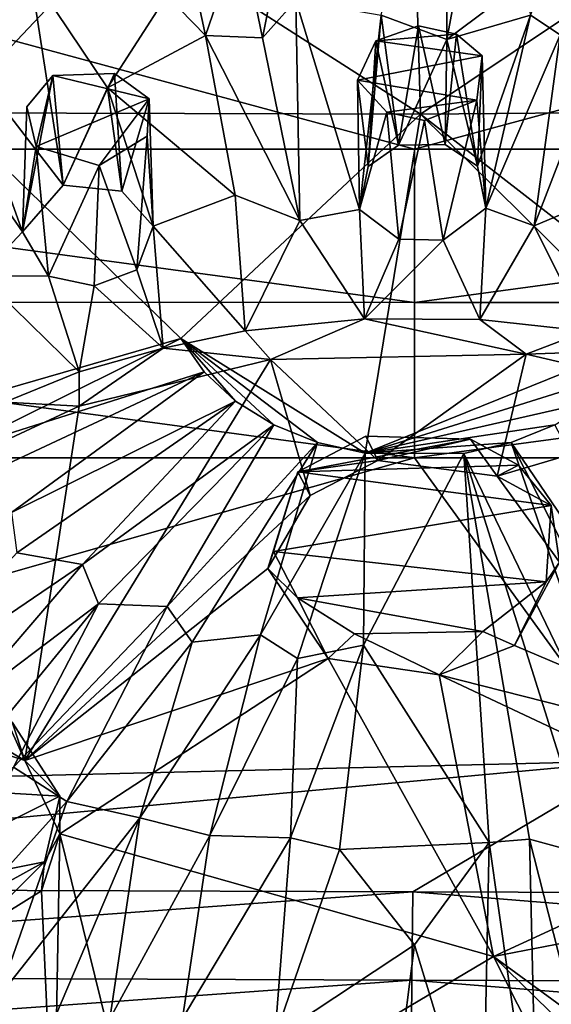
# Model space of a CAD drawing. Units: inches. Extents: x -3.82 to 3.4, y -4.76 to 4.46.
# Drawn here: x -0.09 to 0.57, y -3.08 to -1.85 of the extents above; entities that cross this region are included whole.
import ezdxf

# ---------------------------------------------------------------- set-up
doc = ezdxf.new("R2010")
doc.units = ezdxf.units.IN
doc.layers.get('0').update_dxf_attribs({"true_color": 0xc2ced6})

msp = doc.modelspace()

# ---------------------------------------------------------------- linework, layer by layer
for points in [[(0.4371, -1.8775), (0.3552, -1.8471), (0.4366, -1.4858), (0.4371, -1.8775)], [(0.4371, -1.8775), (0.4366, -1.4858), (0.4736, -1.6814), (0.4371, -1.8775)], [(0.4371, -1.8775), (0.4736, -1.6814), (0.531, -1.807), (0.4371, -1.8775)], [(0.2075, -1.8753), (0.1806, -1.7444), (0.2408, -1.7101), (0.2075, -1.8753)], [(0.2488, -1.8289), (0.2075, -1.8753), (0.2408, -1.7101), (0.2488, -1.8289)], [(0.0367, -1.7353), (0.4043, -1.9706), (0.3965, -1.7159), (0.0367, -1.7353)], [(0.0884, -1.8228), (0.1037, -1.7204), (0.1364, -1.8725), (0.0884, -1.8228)], [(0.1364, -1.8725), (0.1037, -1.7204), (0.1806, -1.7444), (0.1364, -1.8725)], [(0.7567, -1.7346), (0.3965, -1.7159), (0.4043, -1.9706), (0.7567, -1.7346)], [(-0.5337, -1.7681), (-0.1838, -1.9686), (0.0367, -1.7353), (-0.5337, -1.7681)], [(0.4043, -1.9706), (0.0367, -1.7353), (-0.1838, -1.9686), (0.4043, -1.9706)], [(0.9761, -1.9655), (0.7567, -1.7346), (0.4043, -1.9706), (0.9761, -1.9655)], [(0.1364, -1.8725), (0.1806, -1.7444), (0.2075, -1.8753), (0.1364, -1.8725)], [(0.5865, -1.7401), (0.578, -1.8719), (0.5412, -1.8471), (0.5865, -1.7401)], [(-0.0408, -2.0588), (-0.1745, -1.8859), (-0.082, -1.7941), (-0.0408, -2.0588)], [(-0.082, -1.7941), (0.0145, -1.9375), (-0.0408, -2.0588), (-0.082, -1.7941)], [(0.0145, -1.9375), (-0.082, -1.7941), (0.0884, -1.8228), (0.0145, -1.9375)], [(0.4371, -1.8775), (0.531, -1.807), (0.5412, -1.8471), (0.4371, -1.8775)], [(0.0145, -1.9375), (0.0884, -1.8228), (0.1364, -1.8725), (0.0145, -1.9375)], [(-0.2894, -1.8281), (0.3967, -2.014), (-1.014, -2.014), (-0.2894, -1.8281)], [(-0.2894, -1.8281), (1.0827, -1.8281), (0.3967, -2.014), (-0.2894, -1.8281)], [(0.254, -2.1028), (0.2075, -1.8753), (0.2488, -1.8289), (0.254, -2.1028)], [(0.2488, -1.8289), (0.3281, -2.089), (0.254, -2.1028), (0.2488, -1.8289)], [(0.3552, -1.8471), (0.3281, -2.089), (0.2488, -1.8289), (0.3552, -1.8471)], [(0.3967, -2.014), (1.0827, -1.8281), (1.8074, -2.014), (0.3967, -2.014)], [(0.3552, -1.8471), (0.3389, -2.0356), (0.3281, -2.089), (0.3552, -1.8471)], [(0.3767, -2.0092), (0.3389, -2.0356), (0.3552, -1.8471), (0.3767, -2.0092)], [(0.3767, -2.0092), (0.3552, -1.8471), (0.4371, -1.8775), (0.3767, -2.0092)], [(0.4371, -1.8775), (0.5412, -1.8471), (0.4752, -2.0353), (0.4371, -1.8775)], [(0.4856, -2.0874), (0.4752, -2.0353), (0.5412, -1.8471), (0.4856, -2.0874)], [(0.5412, -1.8471), (0.578, -1.8719), (0.4856, -2.0874), (0.5412, -1.8471)], [(0.3486, -1.8792), (0.4018, -1.8607), (0.4488, -1.8709), (0.3486, -1.8792)], [(0.3767, -2.0092), (0.4018, -1.8607), (0.3486, -1.8792), (0.3767, -2.0092)], [(0.4018, -1.8607), (0.3767, -2.0092), (0.4347, -2.0082), (0.4018, -1.8607)], [(0.4018, -1.8607), (0.4347, -2.0082), (0.4488, -1.8709), (0.4018, -1.8607)], [(0.0145, -1.9375), (0.1364, -1.8725), (0.1735, -2.0714), (0.0145, -1.9375)], [(0.254, -2.1028), (0.1735, -2.0714), (0.1364, -1.8725), (0.254, -2.1028)], [(0.1364, -1.8725), (0.2075, -1.8753), (0.254, -2.1028), (0.1364, -1.8725)], [(0.4811, -1.8977), (0.3486, -1.8792), (0.4488, -1.8709), (0.4811, -1.8977)], [(0.4488, -1.8709), (0.4347, -2.0082), (0.4752, -2.0353), (0.4488, -1.8709)], [(0.4488, -1.8709), (0.4752, -2.0353), (0.4811, -1.8977), (0.4488, -1.8709)], [(0.4856, -2.0874), (0.578, -1.8719), (0.5458, -2.1092), (0.4856, -2.0874)], [(0.5458, -2.1092), (0.578, -1.8719), (0.6387, -1.8689), (0.5458, -2.1092)], [(0.6387, -1.8689), (0.6431, -2.0683), (0.5458, -2.1092), (0.6387, -1.8689)], [(-0.1745, -1.8859), (-0.0912, -2.1169), (-0.1686, -2.0059), (-0.1745, -1.8859)], [(-0.0912, -2.1169), (-0.1745, -1.8859), (-0.0408, -2.0588), (-0.0912, -2.1169)], [(0.3256, -1.928), (0.3486, -1.8792), (0.4811, -1.8977), (0.3256, -1.928)], [(0.3389, -2.0356), (0.3486, -1.8792), (0.3256, -1.928), (0.3389, -2.0356)], [(0.3389, -2.0356), (0.3767, -2.0092), (0.3486, -1.8792), (0.3389, -2.0356)], [(0.4371, -1.8775), (0.4347, -2.0082), (0.3767, -2.0092), (0.4371, -1.8775)], [(0.4371, -1.8775), (0.4752, -2.0353), (0.4347, -2.0082), (0.4371, -1.8775)], [(0.4811, -1.8977), (0.4744, -1.9531), (0.3256, -1.928), (0.4811, -1.8977)], [(0.4811, -1.8977), (0.4856, -2.0874), (0.4744, -1.9531), (0.4811, -1.8977)], [(0.4811, -1.8977), (0.4752, -2.0353), (0.4856, -2.0874), (0.4811, -1.8977)], [(-0.0538, -1.9222), (-0.0861, -1.9612), (-0.0912, -2.1169), (-0.0538, -1.9222)], [(-0.0912, -2.1169), (-0.0408, -2.0588), (-0.0538, -1.9222), (-0.0912, -2.1169)], [(-0.0538, -1.9222), (-0.0742, -2.0108), (-0.0861, -1.9612), (-0.0538, -1.9222)], [(-0.0742, -2.0108), (-0.0538, -1.9222), (0.0664, -1.9515), (-0.0742, -2.0108)], [(-0.0538, -1.9222), (0.0232, -1.9198), (0.0664, -1.9515), (-0.0538, -1.9222)], [(0.0232, -1.9198), (-0.0538, -1.9222), (-0.0408, -2.0588), (0.0232, -1.9198)], [(0.0323, -2.0664), (0.0232, -1.9198), (-0.0408, -2.0588), (0.0323, -2.0664)], [(0.0232, -1.9198), (0.0323, -2.0664), (0.0664, -1.9515), (0.0232, -1.9198)], [(0.4744, -1.9531), (0.3624, -1.9678), (0.3256, -1.928), (0.4744, -1.9531)], [(0.3281, -2.089), (0.3256, -1.928), (0.3624, -1.9678), (0.3281, -2.089)], [(0.3281, -2.089), (0.3389, -2.0356), (0.3256, -1.928), (0.3281, -2.089)], [(-0.0408, -2.0588), (0.0145, -1.9375), (0.0323, -2.0664), (-0.0408, -2.0588)], [(0.0715, -2.1099), (0.0323, -2.0664), (0.0145, -1.9375), (0.0715, -2.1099)], [(0.0145, -1.9375), (0.1735, -2.0714), (0.0715, -2.1099), (0.0145, -1.9375)], [(0.0664, -1.9515), (0.0041, -2.0342), (-0.0742, -2.0108), (0.0664, -1.9515)], [(0.0041, -2.0342), (0.0664, -1.9515), (0.0637, -1.9978), (0.0041, -2.0342)], [(0.0664, -1.9515), (0.0323, -2.0664), (0.0715, -2.1099), (0.0664, -1.9515)], [(0.0637, -1.9978), (0.0664, -1.9515), (0.0715, -2.1099), (0.0637, -1.9978)], [(0.4744, -1.9531), (0.4093, -1.9785), (0.3624, -1.9678), (0.4744, -1.9531)], [(0.4322, -2.1274), (0.4093, -1.9785), (0.4744, -1.9531), (0.4322, -2.1274)], [(0.4856, -2.0874), (0.4322, -2.1274), (0.4744, -1.9531), (0.4856, -2.0874)], [(-0.2409, -2.3496), (0.1056, -2.2495), (-0.1838, -1.9686), (-0.2409, -2.3496)], [(-0.1838, -1.9686), (0.1056, -2.2495), (0.4043, -1.9706), (-0.1838, -1.9686)], [(-0.0861, -1.9612), (-0.0742, -2.0108), (-0.0912, -2.1169), (-0.0861, -1.9612)], [(0.4043, -1.9706), (0.1056, -2.2495), (0.3352, -2.3924), (0.4043, -1.9706)], [(0.377, -2.1258), (0.3281, -2.089), (0.3624, -1.9678), (0.377, -2.1258)], [(0.4043, -1.9706), (0.3352, -2.3924), (0.6876, -2.2499), (0.4043, -1.9706)], [(0.4093, -1.9785), (0.377, -2.1258), (0.3624, -1.9678), (0.4093, -1.9785)], [(0.4043, -1.9706), (0.7059, -2.2047), (0.9761, -1.9655), (0.4043, -1.9706)], [(0.6876, -2.2499), (0.7059, -2.2047), (0.4043, -1.9706), (0.6876, -2.2499)], [(0.4322, -2.1274), (0.377, -2.1258), (0.4093, -1.9785), (0.4322, -2.1274)], [(-0.1431, -2.1718), (-0.1686, -2.0059), (-0.0912, -2.1169), (-0.1431, -2.1718)], [(0.0637, -1.9978), (0.051, -2.1643), (0.0041, -2.0342), (0.0637, -1.9978)], [(0.0637, -1.9978), (0.0715, -2.1099), (0.051, -2.1643), (0.0637, -1.9978)], [(0.3967, -2.2046), (-1.0415, -2.2045), (-1.014, -2.014), (0.3967, -2.2046)], [(0.3967, -2.014), (0.3967, -2.2046), (-1.014, -2.014), (0.3967, -2.014)], [(-0.059, -2.172), (-0.0912, -2.1169), (-0.0742, -2.0108), (-0.059, -2.172)], [(-0.059, -2.172), (-0.0742, -2.0108), (0.0041, -2.0342), (-0.059, -2.172)], [(1.8074, -2.014), (1.8348, -2.2046), (0.3967, -2.2046), (1.8074, -2.014)], [(1.8074, -2.014), (0.3967, -2.2046), (0.3967, -2.014), (1.8074, -2.014)], [(0.0041, -2.0342), (-0.002, -2.184), (-0.059, -2.172), (0.0041, -2.0342)], [(-0.002, -2.184), (0.0041, -2.0342), (0.051, -2.1643), (-0.002, -2.184)], [(0.5458, -2.1092), (0.6431, -2.0683), (0.6108, -2.2404), (0.5458, -2.1092)], [(0.1858, -2.24), (0.0715, -2.1099), (0.1735, -2.0714), (0.1858, -2.24)], [(0.1735, -2.0714), (0.254, -2.1028), (0.1858, -2.24), (0.1735, -2.0714)], [(0.254, -2.1028), (0.3281, -2.089), (0.3345, -2.225), (0.254, -2.1028)], [(0.377, -2.1258), (0.3345, -2.225), (0.3281, -2.089), (0.377, -2.1258)], [(0.478, -2.2259), (0.4322, -2.1274), (0.4856, -2.0874), (0.478, -2.2259)], [(0.4856, -2.0874), (0.5458, -2.1092), (0.478, -2.2259), (0.4856, -2.0874)], [(0.254, -2.1028), (0.3345, -2.225), (0.1858, -2.24), (0.254, -2.1028)], [(-0.059, -2.172), (-0.1431, -2.1718), (-0.0912, -2.1169), (-0.059, -2.172)], [(0.0715, -2.1099), (0.0837, -2.2615), (0.051, -2.1643), (0.0715, -2.1099)], [(0.1858, -2.24), (0.0837, -2.2615), (0.0715, -2.1099), (0.1858, -2.24)], [(0.5458, -2.1092), (0.6108, -2.2404), (0.478, -2.2259), (0.5458, -2.1092)], [(0.3345, -2.225), (0.377, -2.1258), (0.4322, -2.1274), (0.3345, -2.225)], [(0.4322, -2.1274), (0.478, -2.2259), (0.3345, -2.225), (0.4322, -2.1274)], [(0.0837, -2.2615), (-0.002, -2.184), (0.051, -2.1643), (0.0837, -2.2615)], [(-0.1431, -2.1718), (-0.0207, -2.2912), (-0.1136, -2.3287), (-0.1431, -2.1718)], [(-0.059, -2.172), (-0.0207, -2.2912), (-0.1431, -2.1718), (-0.059, -2.172)], [(-0.0207, -2.2912), (-0.059, -2.172), (-0.002, -2.184), (-0.0207, -2.2912)], [(-0.002, -2.184), (0.0837, -2.2615), (-0.0207, -2.2912), (-0.002, -2.184)], [(0.3966, -2.3981), (-1.0578, -2.3981), (-1.0415, -2.2045), (0.3966, -2.3981)], [(-1.0415, -2.2045), (0.3967, -2.2046), (0.3966, -2.3981), (-1.0415, -2.2045)], [(1.8348, -2.2046), (1.8511, -2.3981), (0.3966, -2.3981), (1.8348, -2.2046)], [(0.3966, -2.3981), (0.3967, -2.2046), (1.8348, -2.2046), (0.3966, -2.3981)], [(0.2173, -2.2758), (0.1858, -2.24), (0.3345, -2.225), (0.2173, -2.2758)], [(0.5359, -2.2691), (0.2173, -2.2758), (0.3345, -2.225), (0.5359, -2.2691)], [(0.5359, -2.2691), (0.3345, -2.225), (0.478, -2.2259), (0.5359, -2.2691)], [(0.5359, -2.2691), (0.478, -2.2259), (0.6108, -2.2404), (0.5359, -2.2691)], [(0.2173, -2.2758), (0.0837, -2.2615), (0.1858, -2.24), (0.2173, -2.2758)], [(0.5359, -2.2691), (0.6108, -2.2404), (0.7139, -2.2628), (0.5359, -2.2691)], [(0.1056, -2.2495), (-0.2409, -2.3496), (-0.1751, -2.3888), (0.1056, -2.2495)], [(-0.1751, -2.3888), (0.1347, -2.2912), (0.1056, -2.2495), (-0.1751, -2.3888)], [(0.1056, -2.2495), (0.2761, -2.3792), (0.3352, -2.3924), (0.1056, -2.2495)], [(0.1056, -2.2495), (0.1739, -2.3274), (0.2216, -2.3571), (0.1056, -2.2495)], [(0.1056, -2.2495), (0.2216, -2.3571), (0.2761, -2.3792), (0.1056, -2.2495)], [(0.1347, -2.2912), (0.1739, -2.3274), (0.1056, -2.2495), (0.1347, -2.2912)], [(0.3352, -2.3924), (0.6585, -2.2912), (0.6876, -2.2499), (0.3352, -2.3924)], [(0.2173, -2.2758), (-0.021, -2.3339), (0.0837, -2.2615), (0.2173, -2.2758)], [(-0.021, -2.3339), (-0.0207, -2.2912), (0.0837, -2.2615), (-0.021, -2.3339)], [(0.8026, -2.3312), (0.5359, -2.2691), (0.7139, -2.2628), (0.8026, -2.3312)], [(0.2173, -2.2758), (0.2667, -2.4448), (-0.0885, -2.7746), (0.2173, -2.2758)], [(-0.021, -2.3339), (0.2173, -2.2758), (-0.0885, -2.7746), (-0.021, -2.3339)], [(0.5359, -2.2691), (0.3512, -2.4014), (0.2173, -2.2758), (0.5359, -2.2691)], [(0.2667, -2.4448), (0.2173, -2.2758), (0.3512, -2.4014), (0.2667, -2.4448)], [(0.3512, -2.4014), (0.5359, -2.2691), (0.4996, -2.4211), (0.3512, -2.4014)], [(0.5359, -2.2691), (0.8026, -2.3312), (0.4996, -2.4211), (0.5359, -2.2691)], [(-0.1751, -2.3888), (-0.1817, -2.4392), (0.1347, -2.2912), (-0.1751, -2.3888)], [(-0.1817, -2.4392), (-0.1051, -2.466), (0.1347, -2.2912), (-0.1817, -2.4392)], [(-0.021, -2.3339), (-0.1136, -2.3287), (-0.0207, -2.2912), (-0.021, -2.3339)], [(0.1739, -2.3274), (0.1347, -2.2912), (-0.1051, -2.466), (0.1739, -2.3274)], [(0.6194, -2.3274), (0.6585, -2.2912), (0.3352, -2.3924), (0.6194, -2.3274)], [(0.1739, -2.3274), (-0.1051, -2.466), (-0.0986, -2.5162), (0.1739, -2.3274)], [(-0.0169, -2.5307), (0.1739, -2.3274), (-0.0986, -2.5162), (-0.0169, -2.5307)], [(0.2216, -2.3571), (0.1739, -2.3274), (-0.0169, -2.5307), (0.2216, -2.3571)], [(0.5716, -2.3571), (0.6194, -2.3274), (0.3352, -2.3924), (0.5716, -2.3571)], [(-0.021, -2.3339), (-0.2405, -2.4359), (-0.1136, -2.3287), (-0.021, -2.3339)], [(-0.2405, -2.4359), (-0.021, -2.3339), (-0.0885, -2.7746), (-0.2405, -2.4359)], [(0.8026, -2.3312), (0.5773, -2.5279), (0.4996, -2.4211), (0.8026, -2.3312)], [(0.2216, -2.3571), (-0.0169, -2.5307), (0.0031, -2.5796), (0.2216, -2.3571)], [(0.2216, -2.3571), (0.0031, -2.5796), (0.0886, -2.5832), (0.2216, -2.3571)], [(0.2761, -2.3792), (0.2216, -2.3571), (0.0886, -2.5832), (0.2761, -2.3792)], [(0.5716, -2.3571), (0.3352, -2.3924), (0.5172, -2.3792), (0.5716, -2.3571)], [(0.5716, -2.3571), (0.5172, -2.3792), (0.8114, -2.8118), (0.5716, -2.3571)], [(0.3512, -2.4014), (0.3359, -2.3712), (0.2514, -2.4157), (0.3512, -2.4014)], [(0.3359, -2.3712), (0.4664, -2.3747), (0.2514, -2.4157), (0.3359, -2.3712)], [(0.4664, -2.3747), (0.526, -2.4073), (0.2514, -2.4157), (0.4664, -2.3747)], [(0.3359, -2.3712), (0.3512, -2.4014), (0.4664, -2.3747), (0.3359, -2.3712)], [(0.3512, -2.4014), (0.4996, -2.4211), (0.4664, -2.3747), (0.3512, -2.4014)], [(0.526, -2.4073), (0.4664, -2.3747), (0.4996, -2.4211), (0.526, -2.4073)], [(0.2761, -2.3792), (0.0886, -2.5832), (0.12, -2.6273), (0.2761, -2.3792)], [(0.2761, -2.3792), (0.12, -2.6273), (0.205, -2.6183), (0.2761, -2.3792)], [(0.205, -2.6183), (0.3352, -2.3924), (0.2761, -2.3792), (0.205, -2.6183)], [(0.5172, -2.3792), (0.3352, -2.3924), (0.4581, -2.3928), (0.5172, -2.3792)], [(0.4581, -2.3928), (0.6795, -2.8509), (0.5172, -2.3792), (0.4581, -2.3928)], [(0.8114, -2.8118), (0.5172, -2.3792), (0.754, -2.847), (0.8114, -2.8118)], [(0.5172, -2.3792), (0.6795, -2.8509), (0.754, -2.847), (0.5172, -2.3792)], [(0.3966, -2.3981), (-1.0827, -2.8182), (-1.0578, -2.3981), (0.3966, -2.3981)], [(0.3966, -2.3981), (0.6704, -2.7752), (-1.0827, -2.8182), (0.3966, -2.3981)], [(0.205, -2.6183), (0.2509, -2.6479), (0.3352, -2.3924), (0.205, -2.6183)], [(0.3334, -2.6313), (0.3352, -2.3924), (0.2509, -2.6479), (0.3334, -2.6313)], [(0.2514, -2.4157), (0.2667, -2.4448), (0.3512, -2.4014), (0.2514, -2.4157)], [(0.3352, -2.3924), (0.3334, -2.6313), (0.4581, -2.3928), (0.3352, -2.3924)], [(0.4581, -2.3928), (0.3334, -2.6313), (0.4897, -2.8766), (0.4581, -2.3928)], [(0.6704, -2.7752), (0.3966, -2.3981), (1.8511, -2.3981), (0.6704, -2.7752)], [(0.4581, -2.3928), (0.616, -2.8935), (0.6795, -2.8509), (0.4581, -2.3928)], [(0.4897, -2.8766), (0.5401, -2.8726), (0.4581, -2.3928), (0.4897, -2.8766)], [(0.5401, -2.8726), (0.616, -2.8935), (0.4581, -2.3928), (0.5401, -2.8726)], [(0.5669, -2.4575), (0.2514, -2.4157), (0.526, -2.4073), (0.5669, -2.4575)], [(0.5669, -2.4575), (0.526, -2.4073), (0.4996, -2.4211), (0.5669, -2.4575)], [(0.2667, -2.4448), (0.2514, -2.4157), (0.2139, -2.5357), (0.2667, -2.4448)], [(0.221, -2.5148), (0.2139, -2.5357), (0.2514, -2.4157), (0.221, -2.5148)], [(0.221, -2.5148), (0.2514, -2.4157), (0.5669, -2.4575), (0.221, -2.5148)], [(0.5773, -2.5279), (0.5669, -2.4575), (0.4996, -2.4211), (0.5773, -2.5279)], [(-0.0885, -2.7746), (-0.4144, -2.582), (-0.2405, -2.4359), (-0.0885, -2.7746)], [(0.2139, -2.5357), (-0.0885, -2.7746), (0.2667, -2.4448), (0.2139, -2.5357)], [(0.5669, -2.4575), (0.5608, -2.5524), (0.221, -2.5148), (0.5669, -2.4575)], [(0.5669, -2.4575), (0.5773, -2.5279), (0.5608, -2.5524), (0.5669, -2.4575)], [(-0.0169, -2.5307), (-0.0986, -2.5162), (-0.269, -2.7021), (-0.0169, -2.5307)], [(0.2139, -2.5357), (0.221, -2.5148), (0.2511, -2.5723), (0.2139, -2.5357)], [(0.221, -2.5148), (0.5608, -2.5524), (0.2511, -2.5723), (0.221, -2.5148)], [(-0.269, -2.7021), (-0.1728, -2.7125), (-0.0169, -2.5307), (-0.269, -2.7021)], [(-0.0169, -2.5307), (-0.1728, -2.7125), (0.0031, -2.5796), (-0.0169, -2.5307)], [(-0.0885, -2.7746), (0.2139, -2.5357), (0.289, -2.6476), (-0.0885, -2.7746)], [(0.2139, -2.5357), (0.2511, -2.5723), (0.289, -2.6476), (0.2139, -2.5357)], [(0.5211, -2.6316), (0.5608, -2.5524), (0.5773, -2.5279), (0.5211, -2.6316)], [(0.8754, -2.7818), (0.5211, -2.6316), (0.5773, -2.5279), (0.8754, -2.7818)], [(0.2511, -2.5723), (0.5608, -2.5524), (0.4816, -2.6144), (0.2511, -2.5723)], [(0.4816, -2.6144), (0.5608, -2.5524), (0.5211, -2.6316), (0.4816, -2.6144)], [(0.289, -2.6476), (0.2511, -2.5723), (0.3218, -2.617), (0.289, -2.6476)], [(0.2511, -2.5723), (0.4816, -2.6144), (0.3218, -2.617), (0.2511, -2.5723)], [(-0.4144, -2.582), (-0.0885, -2.7746), (-0.2182, -2.7328), (-0.4144, -2.582)], [(0.0031, -2.5796), (-0.1728, -2.7125), (-0.1965, -2.8238), (0.0031, -2.5796)], [(0.0031, -2.5796), (-0.1965, -2.8238), (-0.1028, -2.7832), (0.0031, -2.5796)], [(0.0031, -2.5796), (-0.1028, -2.7832), (0.0886, -2.5832), (0.0031, -2.5796)], [(0.0886, -2.5832), (-0.1028, -2.7832), (-0.0362, -2.8256), (0.0886, -2.5832)], [(-0.0362, -2.8256), (0.12, -2.6273), (0.0886, -2.5832), (-0.0362, -2.8256)], [(0.205, -2.6183), (0.12, -2.6273), (0.0549, -2.8462), (0.205, -2.6183)], [(0.0549, -2.8462), (0.1417, -2.8682), (0.205, -2.6183), (0.0549, -2.8462)], [(0.205, -2.6183), (0.1417, -2.8682), (0.2509, -2.6479), (0.205, -2.6183)], [(0.4273, -2.6683), (0.289, -2.6476), (0.3218, -2.617), (0.4273, -2.6683)], [(0.4273, -2.6683), (0.3218, -2.617), (0.4816, -2.6144), (0.4273, -2.6683)], [(0.5211, -2.6316), (0.4273, -2.6683), (0.4816, -2.6144), (0.5211, -2.6316)], [(0.12, -2.6273), (-0.0362, -2.8256), (0.0549, -2.8462), (0.12, -2.6273)], [(0.2509, -2.6479), (0.2423, -2.871), (0.3334, -2.6313), (0.2509, -2.6479)], [(0.2423, -2.871), (0.3034, -2.8856), (0.3334, -2.6313), (0.2423, -2.871)], [(0.3034, -2.8856), (0.4897, -2.8766), (0.3334, -2.6313), (0.3034, -2.8856)], [(0.8754, -2.7818), (0.4273, -2.6683), (0.5211, -2.6316), (0.8754, -2.7818)], [(-0.0885, -2.7746), (0.289, -2.6476), (-0.045, -2.866), (-0.0885, -2.7746)], [(-0.045, -2.866), (0.289, -2.6476), (0.4952, -3.0188), (-0.045, -2.866)], [(0.2509, -2.6479), (0.1417, -2.8682), (0.2423, -2.871), (0.2509, -2.6479)], [(0.289, -2.6476), (0.4273, -2.6683), (0.4952, -3.0188), (0.289, -2.6476)], [(0.4273, -2.6683), (0.8754, -2.7818), (0.8377, -2.8608), (0.4273, -2.6683)], [(0.8377, -2.8608), (0.4952, -3.0188), (0.4273, -2.6683), (0.8377, -2.8608)], [(-0.3955, -2.7982), (-0.1043, -2.7269), (-0.0451, -2.8189), (-0.3955, -2.7982)], [(-0.0885, -2.7746), (-0.1043, -2.7269), (-0.2182, -2.7328), (-0.0885, -2.7746)], [(-0.0885, -2.7746), (-0.0451, -2.8189), (-0.1043, -2.7269), (-0.0885, -2.7746)], [(-1.0465, -2.9333), (-1.0827, -2.8182), (0.6704, -2.7752), (-1.0465, -2.9333)], [(-1.0465, -2.9333), (0.6704, -2.7752), (0.3946, -2.938), (-1.0465, -2.9333)], [(-0.0885, -2.7746), (-0.045, -2.866), (-0.0451, -2.8189), (-0.0885, -2.7746)], [(0.3946, -2.938), (0.6704, -2.7752), (1.8358, -2.9427), (0.3946, -2.938)], [(-0.1028, -2.7832), (-0.2166, -3.0258), (-0.0362, -2.8256), (-0.1028, -2.7832)], [(-0.0451, -2.8189), (-0.3018, -2.9484), (-0.3955, -2.7982), (-0.0451, -2.8189)], [(-0.3018, -2.9484), (-0.0451, -2.8189), (-0.0642, -2.901), (-0.3018, -2.9484)], [(-0.0362, -2.8256), (-0.2166, -3.0258), (-0.1218, -3.0691), (-0.0362, -2.8256)], [(-0.0362, -2.8256), (-0.1218, -3.0691), (0.0549, -2.8462), (-0.0362, -2.8256)], [(-0.0642, -2.901), (-0.0451, -2.8189), (-0.045, -2.866), (-0.0642, -2.901)], [(0.0549, -2.8462), (-0.1218, -3.0691), (-0.0797, -3.1622), (0.0549, -2.8462)], [(0.0549, -2.8462), (-0.0797, -3.1622), (0.0174, -3.096), (0.0549, -2.8462)], [(0.0549, -2.8462), (0.0174, -3.096), (0.1417, -2.8682), (0.0549, -2.8462)], [(-0.045, -2.866), (-0.0522, -3.2784), (-0.0676, -2.9368), (-0.045, -2.866)], [(-0.0676, -2.9368), (-0.0642, -2.901), (-0.045, -2.866), (-0.0676, -2.9368)], [(-0.0522, -3.2784), (-0.045, -2.866), (0.0567, -3.2784), (-0.0522, -3.2784)], [(0.4952, -3.0188), (0.0567, -3.2784), (-0.045, -2.866), (0.4952, -3.0188)], [(0.8377, -2.8608), (0.8683, -2.9464), (0.4952, -3.0188), (0.8377, -2.8608)], [(0.1417, -2.8682), (0.0174, -3.096), (0.1079, -3.0957), (0.1417, -2.8682)], [(0.1417, -2.8682), (0.1079, -3.0957), (0.2423, -2.871), (0.1417, -2.8682)], [(0.2423, -2.871), (0.1079, -3.0957), (0.2228, -3.1188), (0.2423, -2.871)], [(0.2228, -3.1188), (0.3034, -2.8856), (0.2423, -2.871), (0.2228, -3.1188)], [(0.3034, -2.8856), (0.3966, -3.0039), (0.4897, -2.8766), (0.3034, -2.8856)], [(0.4812, -3.2817), (0.4897, -2.8766), (0.3966, -3.0039), (0.4812, -3.2817)], [(0.4812, -3.2817), (0.55, -3.2999), (0.4897, -2.8766), (0.4812, -3.2817)], [(0.5401, -2.8726), (0.4897, -2.8766), (0.55, -3.2999), (0.5401, -2.8726)], [(0.55, -3.2999), (0.6054, -3.1302), (0.5401, -2.8726), (0.55, -3.2999)], [(0.6054, -3.1302), (0.616, -2.8935), (0.5401, -2.8726), (0.6054, -3.1302)], [(0.3034, -2.8856), (0.2228, -3.1188), (0.3966, -3.0039), (0.3034, -2.8856)], [(-0.1613, -2.9542), (-0.3018, -2.9484), (-0.0642, -2.901), (-0.1613, -2.9542)], [(-0.1528, -2.9896), (-0.1613, -2.9542), (-0.0642, -2.901), (-0.1528, -2.9896)], [(-0.1528, -2.9896), (-0.0642, -2.901), (-0.0676, -2.9368), (-0.1528, -2.9896)], [(-1.0338, -3.0425), (-1.0465, -2.9333), (0.3946, -2.938), (-1.0338, -3.0425)], [(-1.0338, -3.0425), (0.3946, -2.938), (0.3935, -3.048), (-1.0338, -3.0425)], [(-0.0676, -2.9368), (-0.0522, -3.2784), (-0.1528, -2.9896), (-0.0676, -2.9368)], [(0.3935, -3.048), (0.3946, -2.938), (1.8208, -3.0534), (0.3935, -3.048)], [(1.8358, -2.9427), (1.8208, -3.0534), (0.3946, -2.938), (1.8358, -2.9427)], [(0.4952, -3.0188), (0.8683, -2.9464), (0.8661, -3.2897), (0.4952, -3.0188)], [(0.3966, -3.0039), (0.2228, -3.1188), (0.3593, -3.2977), (0.3966, -3.0039)], [(0.3593, -3.2977), (0.4812, -3.2817), (0.3966, -3.0039), (0.3593, -3.2977)], [(0.0567, -3.2784), (0.4952, -3.0188), (0.6452, -3.3169), (0.0567, -3.2784)], [(0.8661, -3.2897), (0.7548, -3.272), (0.4952, -3.0188), (0.8661, -3.2897)], [(0.7548, -3.272), (0.6452, -3.3169), (0.4952, -3.0188), (0.7548, -3.272)], [(-1.0175, -3.1491), (-1.0338, -3.0425), (0.3935, -3.048), (-1.0175, -3.1491)], [(-1.0175, -3.1491), (0.3935, -3.048), (0.3924, -3.155), (-1.0175, -3.1491)], [(0.3924, -3.155), (0.3935, -3.048), (1.8023, -3.1609), (0.3924, -3.155)], [(0.3935, -3.048), (1.8208, -3.0534), (1.8023, -3.1609), (0.3935, -3.048)]]:
    msp.add_lwpolyline(points)

doc.saveas('drawing.dxf')
